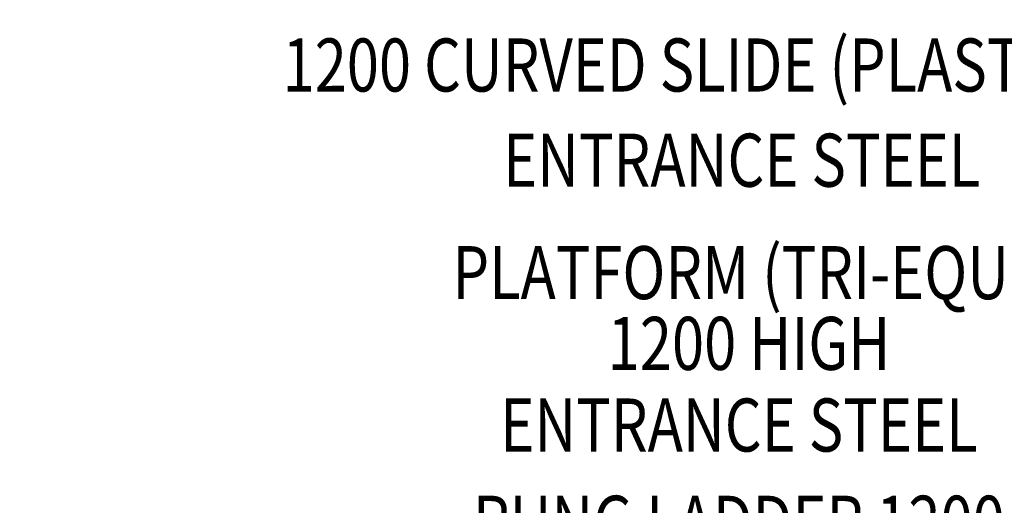
# Model space of a CAD drawing. Units: millimetres. Extents: x -7925 to 6875, y -1914 to 8986.
# Drawn here: x -6132 to -4276, y 3408 to 4323 of the extents above; entities that cross this region are included whole.
import ezdxf
from ezdxf.enums import TextEntityAlignment as Align

# ---------------------------------------------------------------- set-up
doc = ezdxf.new("R2010")
doc.units = ezdxf.units.MM
doc.header["$MEASUREMENT"] = 0
doc.layers.add('Level 8', color=18, linetype='Continuous', lineweight=0)
doc.styles.get("Standard").update_dxf_attribs({"font": 'txt.shx'})
doc.styles.add('Style-Calibri', font='calibri.ttf')
doc.dimstyles.get("Standard").update_dxf_attribs({"dimtxt": 0.18, "dimasz": 0.18, "dimexe": 0.18, "dimexo": 0.0625, "dimgap": 0.09, "dimtad": 0, "dimtih": 1, "dimtoh": 1, "dimdec": 4, "dimzin": 0, "dimdsep": 46, "dimtxsty": 'Standard', "dimcen": 0.09, "dimadec": 0, "dimazin": 0, "dimtfac": 1, "dimtdec": 0, "dimtofl": 0, "dimtmove": 0, "dimatfit": 1, "dimfxl": 1, "dimtolj": 1, "dimtzin": 0, "dimarcsym": 0})

# ---------------------------------------------------------------- blocks, each defined once
blk = doc.blocks.new('TerminatorOpen_0.5')
at = {"color": 0, "linetype": 'ByBlock', "lineweight": -2}
for q in [(-1, 0.25), (-1, 0), (-1, -0.25)]:
    blk.add_line((0, 0), q, dxfattribs=at)
blk = doc.blocks.new('*D768')
at = {"layer": 'Defpoints', "color": 0, "linetype": 'Continuous', "lineweight": 13, "transparency": 16777216}
for p in [(-6082.5, 4714.3), (-7835.4, 4002.2), (-7680.6, 3746.5)]:
    blk.add_point(p, dxfattribs=at)
at = {"layer": 'Level 8', "color": 0, "linetype": 'ByBlock', "lineweight": -2, "transparency": 16777216}
for p, q in [((-6108.4, 4757.1), (-6263.2, 5012.8)), ((-7706.5, 3789.3), (-7861.3, 4044.9))]:
    blk.add_line(p, q, dxfattribs=at)
at = {"layer": 'Level 8', "color": 98, "linetype": 'Continuous', "lineweight": 0, "transparency": 16777216}
blk.add_line((-6322.9, 4918.2), (-7749.9, 4054), dxfattribs=at)
at = {"layer": 'Level 8', "color": 98, "linetype": 'Continuous', "lineweight": 0, "transparency": 16777216, "xscale": 100, "yscale": 100, "zscale": 100}
for p, rotation in [((-6237.3, 4970), 31.19969768334094), ((-7835.4, 4002.2), 211.1996976833409)]:
    blk.add_blockref('TerminatorOpen_0.5', p, dxfattribs=dict(at, rotation=rotation))
at = {"layer": 'Level 8', "color": 0, "linetype": 'Continuous', "lineweight": 0, "transparency": 16777216, "insert": (-7088.8, 4572.7), "char_height": 100, "attachment_point": 5, "rotation": 31.1997, "style": 'Style-Calibri'}
blk.add_mtext('\\A1;\\H1x;\\W0.8;1850', dxfattribs=at)

msp = doc.modelspace()

# ---------------------------------------------------------------- texts
at = {"layer": 'Level 8', "color": 98, "linetype": 'Continuous', "lineweight": 0, "style": 'Style-Calibri', "width": 0.8}
for s, p in [('1200 CURVED SLIDE (PLASTIC)', (-4871, 4237.6)), ('ENTRANCE STEEL', (-4771.3, 4058.2)), ('ENTRANCE STEEL', (-4776.4, 3559.2)), ('RUNG LADDER 1200', (-4776.6, 3376))]:
    msp.add_text(s, height=100, dxfattribs=at).set_placement(p, align=Align.MIDDLE_CENTER)
at = {"layer": 'Level 8', "color": 98, "linetype": 'Continuous', "lineweight": 0, "insert": (-4757.4, 3779.7), "char_height": 100, "attachment_point": 5, "line_spacing_factor": 0.79998, "style": 'Style-Calibri'}
msp.add_mtext('\\H1x;\\W0.8;PLATFORM (TRI-EQUI)\\P1200 HIGH', dxfattribs=at)

# ---------------------------------------------------------------- dimensions: what is measured, and where the dimension line sits
at = {"layer": 'Level 8', "color": 98, "linetype": 'Continuous', "lineweight": 0}
dim = msp.add_linear_dim(base=(-7835.4, 4002.2), p1=(-6082.5, 4714.3), p2=(-7680.6, 3746.5), angle=211.1997, text='\\H1x;\\W0.8;1850', dimstyle='Standard', override={"dimtxt": 100, "dimasz": 100, "dimexe": 50, "dimexo": 50, "dimgap": 50, "dimtad": 1, "dimtih": 0, "dimtoh": 0, "dimdec": 0, "dimzin": 11, "dimtxsty": 'Style-Calibri', "dimblk": 'TerminatorOpen_0.5', "dimcen": 0, "dimclrd": 98, "dimtzin": 11, "dimlwd": 0}, dxfattribs=at)
dim.commit()
dim.dimension.update_dxf_attribs({"geometry": '*D768', "text_midpoint": (-7088.8, 4572.7)})

doc.saveas('drawing.dxf')
